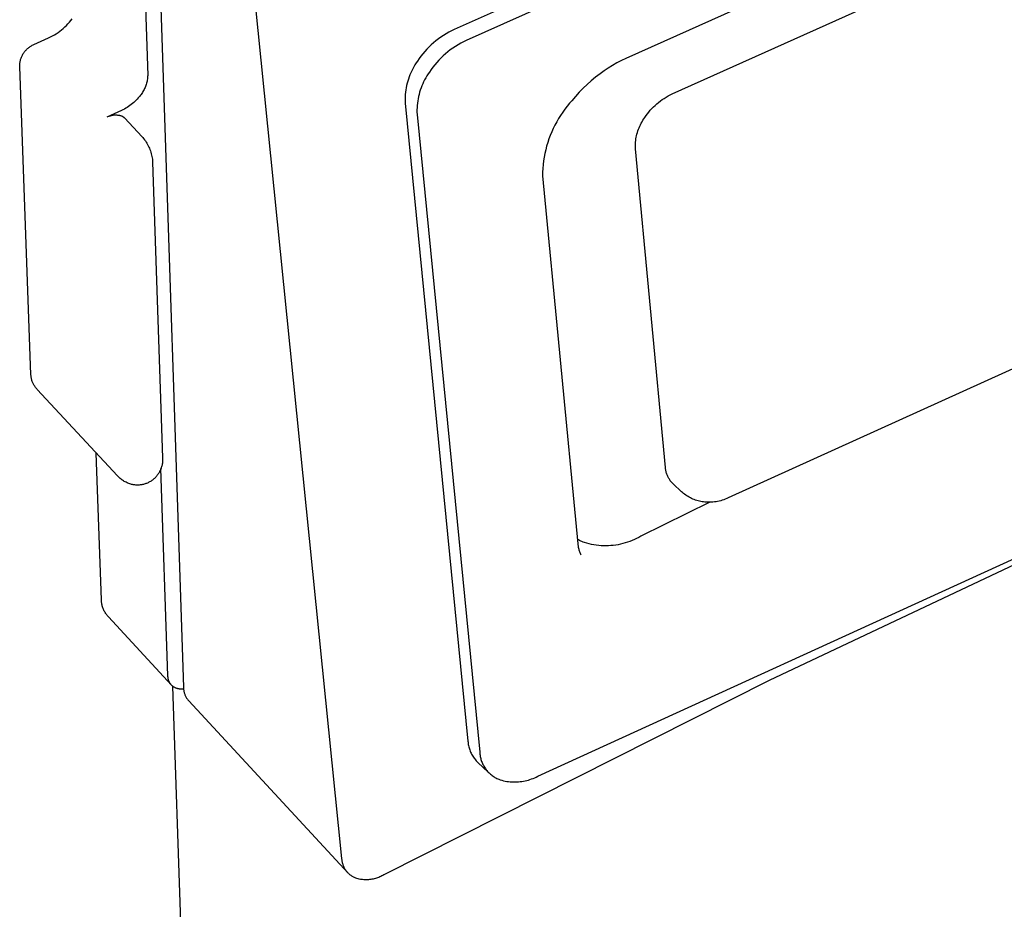
# Model space of a CAD drawing. Units: millimetres. Extents: x -650 to 771, y -411 to 378.
# Drawn here: x -650 to -622, y -266 to -241 of the extents above; entities that cross this region are included whole.
import ezdxf

# ---------------------------------------------------------------- set-up
doc = ezdxf.new("R2010")
doc.units = ezdxf.units.MM
doc.header["$MEASUREMENT"] = 0
doc.layers.add('Make2D$visible$lines', color=7, linetype='Continuous', true_color=0x000000)

msp = doc.modelspace()

# ---------------------------------------------------------------- linework, layer by layer
at = {"layer": 'Make2D$visible$lines', "color": 7, "true_color": 0xffffff}
for p, q in [((-598.696, -223.655), (-637.462, -240.997)), ((-598.348, -223.96), (-637.12, -241.312)), ((-602.952, -228.551), (-632.545, -241.827)), ((-631.223, -242.843), (-604.711, -230.931)), ((-646.45, -236.04), (-646.239, -242.315)), ((-645.975, -237.017), (-645.213, -259.839)), ((-640.677, -264.74), (-643.179, -239.991)), ((-648.481, -240.789), (-648.441, -240.741)), ((-648.441, -240.741), (-648.402, -240.692)), ((-648.807, -241.082), (-648.756, -241.045)), ((-648.756, -241.045), (-648.707, -241.006)), ((-648.707, -241.006), (-648.659, -240.966)), ((-648.659, -240.966), (-648.612, -240.924)), ((-648.612, -240.924), (-648.567, -240.88)), ((-648.567, -240.88), (-648.524, -240.835)), ((-648.524, -240.835), (-648.481, -240.789)), ((-637.541, -241.035), (-637.619, -241.076)), ((-637.462, -240.997), (-637.541, -241.035)), ((-649.502, -241.428), (-649.077, -241.239)), ((-649.077, -241.239), (-649.021, -241.212)), ((-649.021, -241.212), (-648.966, -241.182)), ((-648.966, -241.182), (-648.912, -241.15)), ((-648.912, -241.15), (-648.859, -241.117)), ((-648.859, -241.117), (-648.807, -241.082)), ((-637.984, -241.32), (-638.052, -241.377)), ((-637.914, -241.267), (-637.984, -241.32)), ((-637.843, -241.215), (-637.914, -241.267)), ((-637.77, -241.166), (-637.843, -241.215)), ((-637.695, -241.12), (-637.77, -241.166)), ((-637.619, -241.076), (-637.695, -241.12)), ((-637.12, -241.312), (-637.199, -241.35)), ((-649.76, -241.63), (-649.745, -241.612)), ((-649.745, -241.612), (-649.73, -241.594)), ((-649.73, -241.594), (-649.713, -241.577)), ((-649.713, -241.577), (-649.697, -241.56)), ((-649.697, -241.56), (-649.679, -241.544)), ((-649.679, -241.544), (-649.662, -241.528)), ((-649.662, -241.528), (-649.643, -241.513)), ((-649.643, -241.513), (-649.624, -241.499)), ((-649.624, -241.499), (-649.605, -241.486)), ((-649.605, -241.486), (-649.585, -241.473)), ((-649.585, -241.473), (-649.565, -241.461)), ((-649.565, -241.461), (-649.544, -241.449)), ((-649.544, -241.449), (-649.523, -241.438)), ((-649.523, -241.438), (-649.502, -241.428)), ((-638.242, -241.559), (-638.301, -241.624)), ((-638.181, -241.496), (-638.242, -241.559)), ((-638.117, -241.435), (-638.181, -241.496)), ((-638.052, -241.377), (-638.117, -241.435)), ((-637.573, -241.582), (-637.642, -241.636)), ((-637.501, -241.531), (-637.573, -241.582)), ((-637.428, -241.482), (-637.501, -241.531)), ((-637.353, -241.435), (-637.428, -241.482)), ((-637.277, -241.392), (-637.353, -241.435)), ((-637.199, -241.35), (-637.277, -241.392)), ((-649.889, -241.906), (-649.884, -241.883)), ((-649.884, -241.883), (-649.878, -241.86)), ((-649.878, -241.86), (-649.871, -241.838)), ((-649.871, -241.838), (-649.863, -241.815)), ((-649.863, -241.815), (-649.854, -241.793)), ((-649.854, -241.793), (-649.845, -241.772)), ((-649.845, -241.772), (-649.835, -241.75)), ((-649.835, -241.75), (-649.824, -241.729)), ((-649.824, -241.729), (-649.813, -241.708)), ((-649.813, -241.708), (-649.801, -241.688)), ((-649.801, -241.688), (-649.788, -241.668)), ((-649.788, -241.668), (-649.774, -241.649)), ((-649.774, -241.649), (-649.76, -241.63)), ((-638.515, -241.903), (-638.551, -241.956)), ((-638.465, -241.83), (-638.515, -241.903)), ((-638.413, -241.76), (-638.465, -241.83)), ((-638.358, -241.691), (-638.413, -241.76)), ((-638.301, -241.624), (-638.358, -241.691)), ((-637.9, -241.874), (-637.96, -241.939)), ((-637.839, -241.812), (-637.9, -241.874)), ((-637.775, -241.751), (-637.839, -241.812)), ((-637.71, -241.692), (-637.775, -241.751)), ((-637.642, -241.636), (-637.71, -241.692)), ((-632.674, -241.889), (-632.801, -241.956)), ((-632.545, -241.827), (-632.674, -241.889)), ((-649.904, -242.023), (-649.902, -242)), ((-649.904, -242.047), (-649.904, -242.023)), ((-649.904, -242.071), (-649.904, -242.047)), ((-649.583, -250.875), (-649.904, -242.071)), ((-649.902, -242), (-649.9, -241.976)), ((-649.9, -241.976), (-649.897, -241.953)), ((-649.897, -241.953), (-649.894, -241.929)), ((-649.894, -241.929), (-649.889, -241.906)), ((-638.679, -242.178), (-638.706, -242.236)), ((-638.65, -242.121), (-638.679, -242.178)), ((-638.619, -242.065), (-638.65, -242.121)), ((-638.586, -242.01), (-638.619, -242.065)), ((-638.551, -241.956), (-638.586, -242.01)), ((-638.123, -242.146), (-638.173, -242.219)), ((-638.071, -242.075), (-638.123, -242.146)), ((-638.017, -242.006), (-638.071, -242.075)), ((-637.96, -241.939), (-638.017, -242.006)), ((-633.168, -242.182), (-633.285, -242.266)), ((-633.049, -242.103), (-633.168, -242.182)), ((-632.926, -242.027), (-633.049, -242.103)), ((-632.801, -241.956), (-632.926, -242.027)), ((-646.251, -242.444), (-646.257, -242.476)), ((-646.246, -242.412), (-646.251, -242.444)), ((-646.243, -242.38), (-646.246, -242.412)), ((-646.24, -242.348), (-646.243, -242.38)), ((-646.239, -242.315), (-646.24, -242.348)), ((-638.775, -242.416), (-638.794, -242.477)), ((-638.754, -242.355), (-638.775, -242.416)), ((-638.731, -242.295), (-638.754, -242.355)), ((-638.706, -242.236), (-638.731, -242.295)), ((-638.308, -242.437), (-638.337, -242.494)), ((-638.277, -242.381), (-638.308, -242.437)), ((-638.244, -242.325), (-638.277, -242.381)), ((-638.21, -242.271), (-638.244, -242.325)), ((-638.173, -242.219), (-638.21, -242.271)), ((-633.536, -242.466), (-633.656, -242.572)), ((-633.412, -242.364), (-633.536, -242.466)), ((-633.285, -242.266), (-633.412, -242.364)), ((-603.294, -242.452), (-629.617, -254.417)), ((-646.358, -242.748), (-646.374, -242.776)), ((-646.343, -242.719), (-646.358, -242.748)), ((-646.328, -242.69), (-646.343, -242.719)), ((-646.315, -242.661), (-646.328, -242.69)), ((-646.303, -242.631), (-646.315, -242.661)), ((-646.291, -242.601), (-646.303, -242.631)), ((-646.281, -242.57), (-646.291, -242.601)), ((-646.272, -242.539), (-646.281, -242.57)), ((-646.264, -242.508), (-646.272, -242.539)), ((-646.257, -242.476), (-646.264, -242.508)), ((-638.85, -242.728), (-638.858, -242.791)), ((-638.839, -242.664), (-638.85, -242.728)), ((-638.826, -242.601), (-638.839, -242.664)), ((-638.811, -242.539), (-638.826, -242.601)), ((-638.794, -242.477), (-638.811, -242.539)), ((-638.434, -242.732), (-638.453, -242.793)), ((-638.412, -242.671), (-638.434, -242.732)), ((-638.389, -242.611), (-638.412, -242.671)), ((-638.364, -242.552), (-638.389, -242.611)), ((-638.337, -242.494), (-638.364, -242.552)), ((-633.772, -242.682), (-633.884, -242.797)), ((-633.656, -242.572), (-633.772, -242.682)), ((-646.569, -243.024), (-646.603, -243.057)), ((-646.538, -242.99), (-646.569, -243.024)), ((-646.507, -242.955), (-646.538, -242.99)), ((-646.477, -242.918), (-646.507, -242.955)), ((-646.449, -242.881), (-646.477, -242.918)), ((-646.429, -242.856), (-646.449, -242.881)), ((-646.41, -242.83), (-646.429, -242.856)), ((-646.392, -242.803), (-646.41, -242.83)), ((-646.374, -242.776), (-646.392, -242.803)), ((-638.869, -242.919), (-638.871, -242.983)), ((-638.871, -242.983), (-638.871, -243.047)), ((-638.865, -242.855), (-638.869, -242.919)), ((-638.858, -242.791), (-638.865, -242.855)), ((-638.497, -242.98), (-638.508, -243.044)), ((-638.485, -242.917), (-638.497, -242.98)), ((-638.47, -242.855), (-638.485, -242.917)), ((-638.453, -242.793), (-638.47, -242.855)), ((-633.992, -242.915), (-634.096, -243.037)), ((-633.884, -242.797), (-633.992, -242.915)), ((-631.559, -243.045), (-631.506, -243.006)), ((-631.506, -243.006), (-631.452, -242.97)), ((-631.452, -242.97), (-631.396, -242.935)), ((-631.396, -242.935), (-631.339, -242.902)), ((-631.339, -242.902), (-631.282, -242.872)), ((-631.282, -242.872), (-631.223, -242.843)), ((-646.946, -243.298), (-646.989, -243.317)), ((-646.905, -243.276), (-646.946, -243.298)), ((-646.864, -243.254), (-646.905, -243.276)), ((-646.824, -243.23), (-646.864, -243.254)), ((-646.784, -243.204), (-646.824, -243.23)), ((-646.746, -243.177), (-646.784, -243.204)), ((-646.709, -243.149), (-646.746, -243.177)), ((-646.672, -243.12), (-646.709, -243.149)), ((-646.637, -243.089), (-646.672, -243.12)), ((-646.603, -243.057), (-646.637, -243.089)), ((-638.871, -243.047), (-638.869, -243.111)), ((-638.869, -243.111), (-637.07, -261.38)), ((-638.527, -243.235), (-638.53, -243.299)), ((-638.53, -243.299), (-638.53, -243.363)), ((-638.523, -243.171), (-638.527, -243.235)), ((-638.517, -243.107), (-638.523, -243.171)), ((-638.508, -243.044), (-638.517, -243.107)), ((-634.292, -243.28), (-634.355, -243.367)), ((-634.226, -243.195), (-634.292, -243.28)), ((-634.157, -243.112), (-634.226, -243.195)), ((-634.096, -243.037), (-634.157, -243.112)), ((-631.89, -243.361), (-631.847, -243.311)), ((-631.847, -243.311), (-631.803, -243.262)), ((-631.803, -243.262), (-631.758, -243.216)), ((-631.758, -243.216), (-631.71, -243.17)), ((-631.71, -243.17), (-631.661, -243.127)), ((-631.661, -243.127), (-631.611, -243.085)), ((-631.611, -243.085), (-631.559, -243.045)), ((-646.989, -243.317), (-647.413, -243.507)), ((-647.358, -243.484), (-647.341, -243.478)), ((-647.341, -243.478), (-647.325, -243.472)), ((-647.325, -243.472), (-647.308, -243.467)), ((-647.308, -243.467), (-647.292, -243.462)), ((-647.292, -243.462), (-647.275, -243.457)), ((-647.275, -243.457), (-647.258, -243.454)), ((-647.258, -243.454), (-647.24, -243.451)), ((-647.24, -243.451), (-647.223, -243.448)), ((-647.223, -243.448), (-647.206, -243.446)), ((-647.206, -243.446), (-647.188, -243.445)), ((-647.188, -243.445), (-647.171, -243.444)), ((-647.171, -243.444), (-647.153, -243.444)), ((-647.153, -243.444), (-647.136, -243.444)), ((-647.136, -243.444), (-647.119, -243.445)), ((-647.119, -243.445), (-647.101, -243.447)), ((-647.101, -243.447), (-647.084, -243.449)), ((-647.084, -243.449), (-647.067, -243.452)), ((-647.067, -243.452), (-647.049, -243.455)), ((-647.049, -243.455), (-647.032, -243.459)), ((-647.032, -243.459), (-647.016, -243.463)), ((-647.016, -243.463), (-646.999, -243.468)), ((-646.999, -243.468), (-646.99, -243.472)), ((-646.99, -243.472), (-646.982, -243.475)), ((-646.982, -243.475), (-646.974, -243.479)), ((-646.974, -243.479), (-646.966, -243.484)), ((-646.966, -243.484), (-646.958, -243.488)), ((-646.958, -243.488), (-646.95, -243.493)), ((-646.95, -243.493), (-646.942, -243.498)), ((-646.942, -243.498), (-646.935, -243.503)), ((-646.935, -243.503), (-646.928, -243.508)), ((-646.928, -243.508), (-646.92, -243.514)), ((-646.92, -243.514), (-646.913, -243.52)), ((-646.913, -243.52), (-646.907, -243.526)), ((-646.907, -243.526), (-646.9, -243.532)), ((-646.9, -243.532), (-646.894, -243.539)), ((-646.894, -243.539), (-646.408, -244.059)), ((-638.53, -243.363), (-638.527, -243.428)), ((-638.527, -243.428), (-636.732, -261.698)), ((-634.473, -243.548), (-634.527, -243.642)), ((-634.416, -243.457), (-634.473, -243.548)), ((-634.355, -243.367), (-634.416, -243.457)), ((-632.059, -243.598), (-632.034, -243.558)), ((-632.034, -243.558), (-632.006, -243.519)), ((-632.006, -243.519), (-631.969, -243.465)), ((-631.969, -243.465), (-631.93, -243.412)), ((-631.93, -243.412), (-631.89, -243.361)), ((-634.626, -243.834), (-634.67, -243.932)), ((-634.578, -243.737), (-634.626, -243.834)), ((-634.527, -243.642), (-634.578, -243.737)), ((-632.201, -243.901), (-632.185, -243.856)), ((-632.185, -243.856), (-632.168, -243.811)), ((-632.168, -243.811), (-632.149, -243.767)), ((-632.149, -243.767), (-632.129, -243.724)), ((-632.129, -243.724), (-632.107, -243.681)), ((-632.107, -243.681), (-632.084, -243.639)), ((-632.084, -243.639), (-632.059, -243.598)), ((-646.408, -244.059), (-646.381, -244.09)), ((-646.381, -244.09), (-646.355, -244.121)), ((-646.355, -244.121), (-646.33, -244.153)), ((-646.33, -244.153), (-646.306, -244.186)), ((-634.749, -244.133), (-634.784, -244.235)), ((-634.711, -244.032), (-634.749, -244.133)), ((-634.67, -243.932), (-634.711, -244.032)), ((-632.264, -244.181), (-632.257, -244.133)), ((-632.257, -244.133), (-632.249, -244.086)), ((-632.249, -244.086), (-632.239, -244.039)), ((-632.239, -244.039), (-632.228, -243.993)), ((-632.228, -243.993), (-632.215, -243.947)), ((-632.215, -243.947), (-632.201, -243.901)), ((-646.306, -244.186), (-646.284, -244.22)), ((-646.284, -244.22), (-646.263, -244.255)), ((-646.263, -244.255), (-646.242, -244.29)), ((-646.242, -244.29), (-646.223, -244.326)), ((-646.223, -244.326), (-646.206, -244.363)), ((-646.206, -244.363), (-646.189, -244.4)), ((-646.189, -244.4), (-646.174, -244.438)), ((-646.174, -244.438), (-646.16, -244.476)), ((-634.842, -244.443), (-634.866, -244.548)), ((-634.815, -244.338), (-634.842, -244.443)), ((-634.784, -244.235), (-634.815, -244.338)), ((-632.274, -244.324), (-632.272, -244.276)), ((-632.274, -244.371), (-632.274, -244.324)), ((-632.273, -244.419), (-632.274, -244.371)), ((-631.411, -253.544), (-632.273, -244.419)), ((-632.272, -244.276), (-632.269, -244.228)), ((-632.269, -244.228), (-632.264, -244.181)), ((-646.16, -244.476), (-646.148, -244.515)), ((-646.148, -244.515), (-646.136, -244.554)), ((-646.136, -244.554), (-646.126, -244.593)), ((-646.126, -244.593), (-646.118, -244.633)), ((-646.118, -244.633), (-646.111, -244.673)), ((-646.111, -244.673), (-646.105, -244.713)), ((-646.105, -244.713), (-646.1, -244.754)), ((-634.886, -244.654), (-634.903, -244.761)), ((-634.866, -244.548), (-634.886, -244.654)), ((-646.1, -244.754), (-646.097, -244.794)), ((-646.097, -244.794), (-645.811, -253.271)), ((-635.07, -262.389), (-596.84, -244.922)), ((-634.926, -244.975), (-634.932, -245.083)), ((-634.916, -244.868), (-634.926, -244.975)), ((-634.903, -244.761), (-634.916, -244.868)), ((-634.932, -245.083), (-634.934, -245.191)), ((-634.934, -245.191), (-633.921, -255.729)), ((-649.582, -250.897), (-649.583, -250.875)), ((-649.58, -250.92), (-649.582, -250.897)), ((-649.577, -250.943), (-649.58, -250.92)), ((-649.573, -250.965), (-649.577, -250.943)), ((-649.569, -250.988), (-649.573, -250.965)), ((-649.564, -251.01), (-649.569, -250.988)), ((-649.558, -251.032), (-649.564, -251.01)), ((-649.552, -251.054), (-649.558, -251.032)), ((-649.544, -251.076), (-649.552, -251.054)), ((-649.536, -251.097), (-649.544, -251.076)), ((-649.528, -251.118), (-649.536, -251.097)), ((-649.518, -251.139), (-649.528, -251.118)), ((-649.508, -251.159), (-649.518, -251.139)), ((-649.497, -251.179), (-649.508, -251.159)), ((-649.486, -251.199), (-649.497, -251.179)), ((-649.473, -251.218), (-649.486, -251.199)), ((-649.461, -251.237), (-649.473, -251.218)), ((-649.447, -251.255), (-649.461, -251.237)), ((-649.433, -251.273), (-649.447, -251.255)), ((-649.418, -251.291), (-649.433, -251.273)), ((-649.403, -251.308), (-649.418, -251.291)), ((-647.108, -253.781), (-649.403, -251.308)), ((-647.565, -257.33), (-647.713, -253.129)), ((-645.823, -253.449), (-645.829, -253.473)), ((-645.819, -253.423), (-645.823, -253.449)), ((-645.816, -253.398), (-645.819, -253.423)), ((-645.813, -253.373), (-645.816, -253.398)), ((-645.811, -253.347), (-645.813, -253.373)), ((-645.811, -253.271), (-645.811, -253.296)), ((-645.811, -253.296), (-645.811, -253.322)), ((-645.811, -253.322), (-645.811, -253.347)), ((-645.949, -253.746), (-645.963, -253.766)), ((-645.935, -253.726), (-645.949, -253.746)), ((-645.922, -253.706), (-645.935, -253.726)), ((-645.909, -253.685), (-645.922, -253.706)), ((-645.898, -253.663), (-645.909, -253.685)), ((-645.887, -253.642), (-645.898, -253.663)), ((-645.876, -253.618), (-645.887, -253.642)), ((-645.866, -253.595), (-645.876, -253.618)), ((-645.857, -253.571), (-645.866, -253.595)), ((-645.658, -259.515), (-645.859, -253.575)), ((-645.849, -253.547), (-645.857, -253.571)), ((-645.841, -253.523), (-645.849, -253.547)), ((-645.834, -253.498), (-645.841, -253.523)), ((-645.829, -253.473), (-645.834, -253.498)), ((-631.409, -253.568), (-631.411, -253.544)), ((-631.407, -253.592), (-631.409, -253.568)), ((-631.403, -253.615), (-631.407, -253.592)), ((-631.399, -253.639), (-631.403, -253.615)), ((-631.394, -253.662), (-631.399, -253.639)), ((-631.388, -253.685), (-631.394, -253.662)), ((-631.381, -253.708), (-631.388, -253.685)), ((-631.374, -253.731), (-631.381, -253.708)), ((-631.366, -253.753), (-631.374, -253.731)), ((-647.088, -253.802), (-647.108, -253.781)), ((-647.068, -253.822), (-647.088, -253.802)), ((-647.047, -253.841), (-647.068, -253.822)), ((-647.025, -253.859), (-647.047, -253.841)), ((-647.003, -253.877), (-647.025, -253.859)), ((-646.98, -253.894), (-647.003, -253.877)), ((-646.956, -253.911), (-646.98, -253.894)), ((-646.932, -253.926), (-646.956, -253.911)), ((-646.908, -253.941), (-646.932, -253.926)), ((-646.883, -253.955), (-646.908, -253.941)), ((-646.857, -253.968), (-646.883, -253.955)), ((-646.831, -253.98), (-646.857, -253.968)), ((-646.805, -253.991), (-646.831, -253.98)), ((-646.779, -254.001), (-646.805, -253.991)), ((-646.752, -254.011), (-646.779, -254.001)), ((-646.725, -254.02), (-646.752, -254.011)), ((-646.701, -254.026), (-646.725, -254.02)), ((-646.677, -254.031), (-646.701, -254.026)), ((-646.363, -254.026), (-646.387, -254.032)), ((-646.34, -254.02), (-646.363, -254.026)), ((-646.316, -254.013), (-646.34, -254.02)), ((-646.293, -254.006), (-646.316, -254.013)), ((-646.271, -253.997), (-646.293, -254.006)), ((-646.248, -253.988), (-646.271, -253.997)), ((-646.226, -253.978), (-646.248, -253.988)), ((-646.204, -253.967), (-646.226, -253.978)), ((-646.183, -253.956), (-646.204, -253.967)), ((-646.161, -253.944), (-646.183, -253.956)), ((-646.141, -253.931), (-646.161, -253.944)), ((-646.121, -253.917), (-646.141, -253.931)), ((-646.101, -253.903), (-646.121, -253.917)), ((-646.082, -253.888), (-646.101, -253.903)), ((-646.063, -253.872), (-646.082, -253.888)), ((-646.045, -253.856), (-646.063, -253.872)), ((-646.027, -253.839), (-646.045, -253.856)), ((-646.01, -253.822), (-646.027, -253.839)), ((-645.994, -253.804), (-646.01, -253.822)), ((-645.978, -253.785), (-645.994, -253.804)), ((-645.963, -253.766), (-645.978, -253.785)), ((-631.357, -253.776), (-631.366, -253.753)), ((-631.347, -253.797), (-631.357, -253.776)), ((-631.337, -253.819), (-631.347, -253.797)), ((-631.325, -253.84), (-631.337, -253.819)), ((-631.314, -253.861), (-631.325, -253.84)), ((-631.301, -253.881), (-631.314, -253.861)), ((-631.288, -253.901), (-631.301, -253.881)), ((-631.274, -253.921), (-631.288, -253.901)), ((-631.26, -253.94), (-631.274, -253.921)), ((-631.245, -253.958), (-631.26, -253.94)), ((-631.229, -253.976), (-631.245, -253.958)), ((-631.212, -253.994), (-631.229, -253.976)), ((-631.196, -254.011), (-631.212, -253.994)), ((-630.953, -254.236), (-631.196, -254.011)), ((-646.653, -254.036), (-646.677, -254.031)), ((-646.629, -254.04), (-646.653, -254.036)), ((-646.605, -254.042), (-646.629, -254.04)), ((-646.581, -254.045), (-646.605, -254.042)), ((-646.557, -254.046), (-646.581, -254.045)), ((-646.532, -254.046), (-646.557, -254.046)), ((-646.508, -254.046), (-646.532, -254.046)), ((-646.484, -254.045), (-646.508, -254.046)), ((-646.459, -254.043), (-646.484, -254.045)), ((-646.435, -254.04), (-646.459, -254.043)), ((-646.411, -254.036), (-646.435, -254.04)), ((-646.387, -254.032), (-646.411, -254.036)), ((-630.924, -254.262), (-630.953, -254.236)), ((-630.894, -254.287), (-630.924, -254.262)), ((-630.863, -254.311), (-630.894, -254.287)), ((-630.832, -254.334), (-630.863, -254.311)), ((-630.146, -254.539), (-632.116, -255.514)), ((-630.8, -254.355), (-630.832, -254.334)), ((-630.766, -254.376), (-630.8, -254.355)), ((-630.733, -254.395), (-630.766, -254.376)), ((-630.698, -254.414), (-630.733, -254.395)), ((-630.663, -254.431), (-630.698, -254.414)), ((-630.628, -254.446), (-630.663, -254.431)), ((-630.591, -254.461), (-630.628, -254.446)), ((-630.554, -254.475), (-630.591, -254.461)), ((-630.517, -254.487), (-630.554, -254.475)), ((-630.479, -254.498), (-630.517, -254.487)), ((-630.441, -254.508), (-630.479, -254.498)), ((-630.403, -254.516), (-630.441, -254.508)), ((-630.364, -254.523), (-630.403, -254.516)), ((-630.325, -254.529), (-630.364, -254.523)), ((-630.286, -254.534), (-630.325, -254.529)), ((-630.247, -254.537), (-630.286, -254.534)), ((-630.207, -254.539), (-630.247, -254.537)), ((-630.168, -254.539), (-630.207, -254.539)), ((-630.055, -254.534), (-630.168, -254.539)), ((-630.009, -254.529), (-630.055, -254.534)), ((-629.964, -254.523), (-630.009, -254.529)), ((-629.92, -254.515), (-629.964, -254.523)), ((-629.875, -254.505), (-629.92, -254.515)), ((-629.831, -254.494), (-629.875, -254.505)), ((-629.787, -254.482), (-629.831, -254.494)), ((-629.744, -254.468), (-629.787, -254.482)), ((-629.701, -254.453), (-629.744, -254.468)), ((-629.659, -254.436), (-629.701, -254.453)), ((-629.617, -254.417), (-629.659, -254.436)), ((-617.276, -254.368), (-628.445, -259.645)), ((-633.902, -255.614), (-633.934, -255.594)), ((-633.87, -255.632), (-633.902, -255.614)), ((-633.837, -255.65), (-633.87, -255.632)), ((-633.803, -255.666), (-633.837, -255.65)), ((-633.769, -255.681), (-633.803, -255.666)), ((-633.735, -255.696), (-633.769, -255.681)), ((-633.668, -255.715), (-633.735, -255.696)), ((-633.6, -255.733), (-633.668, -255.715)), ((-632.565, -255.706), (-632.632, -255.725)), ((-632.498, -255.685), (-632.565, -255.706)), ((-632.432, -255.662), (-632.498, -255.685)), ((-632.367, -255.637), (-632.432, -255.662)), ((-632.303, -255.61), (-632.367, -255.637)), ((-632.24, -255.58), (-632.303, -255.61)), ((-632.177, -255.548), (-632.24, -255.58)), ((-632.116, -255.514), (-632.177, -255.548)), ((-633.921, -255.729), (-633.919, -255.754)), ((-633.919, -255.754), (-633.917, -255.78)), ((-633.917, -255.78), (-633.913, -255.805)), ((-633.913, -255.805), (-633.909, -255.83)), ((-633.909, -255.83), (-633.903, -255.855)), ((-633.903, -255.855), (-633.897, -255.88)), ((-633.897, -255.88), (-633.89, -255.905)), ((-633.89, -255.905), (-633.882, -255.929)), ((-633.882, -255.929), (-633.874, -255.953)), ((-633.874, -255.953), (-633.864, -255.977)), ((-633.864, -255.977), (-633.854, -256)), ((-633.854, -256), (-633.843, -256.023)), ((-633.532, -255.748), (-633.6, -255.733)), ((-633.463, -255.76), (-633.532, -255.748)), ((-633.394, -255.771), (-633.463, -255.76)), ((-633.325, -255.778), (-633.394, -255.771)), ((-633.255, -255.784), (-633.325, -255.778)), ((-633.185, -255.787), (-633.255, -255.784)), ((-633.116, -255.788), (-633.185, -255.787)), ((-633.046, -255.786), (-633.116, -255.788)), ((-632.976, -255.782), (-633.046, -255.786)), ((-632.907, -255.775), (-632.976, -255.782)), ((-632.837, -255.766), (-632.907, -255.775)), ((-632.768, -255.755), (-632.837, -255.766)), ((-632.7, -255.741), (-632.768, -255.755)), ((-632.632, -255.725), (-632.7, -255.741)), ((-633.843, -256.023), (-633.831, -256.046)), ((-647.564, -257.356), (-647.565, -257.33)), ((-647.562, -257.382), (-647.564, -257.356)), ((-647.559, -257.407), (-647.562, -257.382)), ((-647.555, -257.433), (-647.559, -257.407)), ((-647.55, -257.459), (-647.555, -257.433)), ((-647.544, -257.484), (-647.55, -257.459)), ((-647.538, -257.509), (-647.544, -257.484)), ((-647.53, -257.534), (-647.538, -257.509)), ((-647.522, -257.559), (-647.53, -257.534)), ((-647.513, -257.583), (-647.522, -257.559)), ((-647.503, -257.607), (-647.513, -257.583)), ((-647.493, -257.631), (-647.503, -257.607)), ((-647.481, -257.654), (-647.493, -257.631)), ((-647.469, -257.677), (-647.481, -257.654)), ((-647.456, -257.7), (-647.469, -257.677)), ((-647.442, -257.722), (-647.456, -257.7)), ((-647.428, -257.744), (-647.442, -257.722)), ((-647.413, -257.765), (-647.428, -257.744)), ((-647.397, -257.785), (-647.413, -257.765)), ((-647.38, -257.805), (-647.397, -257.785)), ((-647.363, -257.825), (-647.38, -257.805)), ((-645.56, -259.774), (-647.363, -257.825)), ((-645.658, -259.527), (-645.658, -259.515)), ((-645.658, -259.54), (-645.658, -259.527)), ((-645.657, -259.552), (-645.658, -259.54)), ((-645.656, -259.565), (-645.657, -259.552)), ((-645.654, -259.577), (-645.656, -259.565)), ((-645.652, -259.59), (-645.654, -259.577)), ((-645.65, -259.602), (-645.652, -259.59)), ((-645.647, -259.614), (-645.65, -259.602)), ((-645.644, -259.626), (-645.647, -259.614)), ((-645.64, -259.638), (-645.644, -259.626)), ((-645.636, -259.65), (-645.64, -259.638)), ((-645.631, -259.662), (-645.636, -259.65)), ((-645.626, -259.674), (-645.631, -259.662)), ((-628.445, -259.645), (-639.474, -265.21)), ((-645.621, -259.685), (-645.626, -259.674)), ((-645.615, -259.696), (-645.621, -259.685)), ((-645.609, -259.707), (-645.615, -259.696)), ((-645.602, -259.718), (-645.609, -259.707)), ((-645.595, -259.729), (-645.602, -259.718)), ((-645.588, -259.739), (-645.595, -259.729)), ((-645.581, -259.749), (-645.588, -259.739)), ((-645.573, -259.759), (-645.581, -259.749)), ((-645.564, -259.768), (-645.573, -259.759)), ((-645.556, -259.777), (-645.564, -259.768)), ((-645.547, -259.786), (-645.556, -259.777)), ((-645.538, -259.795), (-645.547, -259.786)), ((-645.528, -259.803), (-645.538, -259.795)), ((-645.518, -259.811), (-645.528, -259.803)), ((-645.508, -259.819), (-645.518, -259.811)), ((-644.909, -277.903), (-645.518, -259.812)), ((-645.498, -259.826), (-645.508, -259.819)), ((-645.487, -259.833), (-645.498, -259.826)), ((-645.477, -259.839), (-645.487, -259.833)), ((-645.466, -259.845), (-645.477, -259.839)), ((-645.455, -259.851), (-645.466, -259.845)), ((-645.443, -259.857), (-645.455, -259.851)), ((-645.432, -259.862), (-645.443, -259.857)), ((-645.42, -259.866), (-645.432, -259.862)), ((-645.404, -259.872), (-645.42, -259.866)), ((-645.388, -259.877), (-645.404, -259.872)), ((-645.373, -259.881), (-645.388, -259.877)), ((-645.356, -259.885), (-645.373, -259.881)), ((-645.34, -259.888), (-645.356, -259.885)), ((-645.324, -259.891), (-645.34, -259.888)), ((-645.308, -259.894), (-645.324, -259.891)), ((-645.291, -259.895), (-645.308, -259.894)), ((-645.275, -259.897), (-645.291, -259.895)), ((-645.258, -259.897), (-645.275, -259.897)), ((-645.242, -259.897), (-645.258, -259.897)), ((-645.225, -259.897), (-645.242, -259.897)), ((-645.209, -259.896), (-645.225, -259.897)), ((-645.213, -259.839), (-645.212, -259.859)), ((-645.212, -259.859), (-645.211, -259.879)), ((-645.211, -259.879), (-645.209, -259.899)), ((-645.209, -259.899), (-645.207, -259.919)), ((-645.207, -259.919), (-645.204, -259.939)), ((-645.204, -259.939), (-645.2, -259.959)), ((-645.2, -259.959), (-645.195, -259.979)), ((-645.195, -259.979), (-645.19, -259.999)), ((-645.19, -259.999), (-645.184, -260.018)), ((-645.184, -260.018), (-645.178, -260.037)), ((-645.178, -260.037), (-645.171, -260.056)), ((-645.171, -260.056), (-645.163, -260.075)), ((-645.163, -260.075), (-645.155, -260.093)), ((-645.155, -260.093), (-645.145, -260.111)), ((-645.145, -260.111), (-645.136, -260.129)), ((-645.136, -260.129), (-645.125, -260.146)), ((-645.125, -260.146), (-645.115, -260.163)), ((-645.115, -260.163), (-645.103, -260.18)), ((-645.103, -260.18), (-645.091, -260.196)), ((-645.091, -260.196), (-645.079, -260.212)), ((-645.079, -260.212), (-645.065, -260.227)), ((-645.065, -260.227), (-640.501, -265.161)), ((-637.07, -261.38), (-637.067, -261.412)), ((-637.067, -261.412), (-637.063, -261.445)), ((-637.063, -261.445), (-637.058, -261.477)), ((-637.058, -261.477), (-637.052, -261.509)), ((-637.052, -261.509), (-637.044, -261.541)), ((-637.044, -261.541), (-637.036, -261.573)), ((-637.036, -261.573), (-637.027, -261.604)), ((-637.027, -261.604), (-637.016, -261.635)), ((-637.016, -261.635), (-637.004, -261.665)), ((-637.004, -261.665), (-636.992, -261.695)), ((-636.992, -261.695), (-636.978, -261.725)), ((-636.978, -261.725), (-636.963, -261.754)), ((-636.963, -261.754), (-636.947, -261.783)), ((-636.947, -261.783), (-636.931, -261.811)), ((-636.931, -261.811), (-636.913, -261.839)), ((-636.913, -261.839), (-636.894, -261.865)), ((-636.894, -261.865), (-636.875, -261.892)), ((-636.875, -261.892), (-636.855, -261.917)), ((-636.855, -261.917), (-636.833, -261.942)), ((-636.732, -261.698), (-636.73, -261.728)), ((-636.73, -261.728), (-636.727, -261.758)), ((-636.727, -261.758), (-636.723, -261.788)), ((-636.723, -261.788), (-636.717, -261.818)), ((-636.717, -261.818), (-636.711, -261.847)), ((-636.711, -261.847), (-636.704, -261.877)), ((-636.704, -261.877), (-636.696, -261.906)), ((-636.696, -261.906), (-636.687, -261.935)), ((-636.833, -261.942), (-636.811, -261.966)), ((-636.811, -261.966), (-636.788, -261.989)), ((-636.788, -261.989), (-636.487, -262.272)), ((-636.687, -261.935), (-636.677, -261.964)), ((-636.677, -261.964), (-636.666, -261.992)), ((-636.666, -261.992), (-636.654, -262.02)), ((-636.654, -262.02), (-636.641, -262.047)), ((-636.641, -262.047), (-636.627, -262.074)), ((-636.627, -262.074), (-636.612, -262.1)), ((-636.612, -262.1), (-636.597, -262.126)), ((-636.597, -262.126), (-636.58, -262.152)), ((-636.58, -262.152), (-636.563, -262.177)), ((-636.563, -262.177), (-636.545, -262.201)), ((-636.545, -262.201), (-636.526, -262.224)), ((-636.526, -262.224), (-636.506, -262.247)), ((-636.506, -262.247), (-636.485, -262.27)), ((-636.485, -262.27), (-636.464, -262.291)), ((-636.464, -262.291), (-636.442, -262.312)), ((-636.442, -262.312), (-636.419, -262.332)), ((-636.419, -262.332), (-636.396, -262.351)), ((-636.396, -262.351), (-636.372, -262.37)), ((-636.372, -262.37), (-636.347, -262.387)), ((-636.347, -262.387), (-636.322, -262.404)), ((-636.322, -262.404), (-636.296, -262.42)), ((-636.296, -262.42), (-636.27, -262.435)), ((-636.27, -262.435), (-636.243, -262.449)), ((-636.243, -262.449), (-636.216, -262.463)), ((-636.216, -262.463), (-636.188, -262.475)), ((-636.188, -262.475), (-636.143, -262.49)), ((-635.337, -262.496), (-635.292, -262.482)), ((-635.292, -262.482), (-635.246, -262.466)), ((-635.246, -262.466), (-635.201, -262.449)), ((-635.201, -262.449), (-635.157, -262.43)), ((-635.157, -262.43), (-635.113, -262.41)), ((-635.113, -262.41), (-635.07, -262.389)), ((-636.143, -262.49), (-636.097, -262.503)), ((-636.097, -262.503), (-636.05, -262.515)), ((-636.05, -262.515), (-636.003, -262.525)), ((-636.003, -262.525), (-635.956, -262.533)), ((-635.956, -262.533), (-635.908, -262.54)), ((-635.908, -262.54), (-635.86, -262.545)), ((-635.86, -262.545), (-635.812, -262.549)), ((-635.812, -262.549), (-635.765, -262.551)), ((-635.765, -262.551), (-635.716, -262.551)), ((-635.716, -262.551), (-635.668, -262.55)), ((-635.668, -262.55), (-635.621, -262.547)), ((-635.621, -262.547), (-635.573, -262.542)), ((-635.573, -262.542), (-635.525, -262.536)), ((-635.525, -262.536), (-635.478, -262.529)), ((-635.478, -262.529), (-635.431, -262.519)), ((-635.431, -262.519), (-635.384, -262.508)), ((-635.384, -262.508), (-635.337, -262.496)), ((-640.676, -264.763), (-640.677, -264.74)), ((-640.674, -264.785), (-640.676, -264.763)), ((-640.671, -264.807), (-640.674, -264.785)), ((-640.668, -264.829), (-640.671, -264.807)), ((-640.663, -264.851), (-640.668, -264.829)), ((-640.658, -264.872), (-640.663, -264.851)), ((-640.653, -264.894), (-640.658, -264.872)), ((-640.646, -264.915), (-640.653, -264.894)), ((-640.639, -264.936), (-640.646, -264.915)), ((-640.631, -264.957), (-640.639, -264.936)), ((-640.622, -264.977), (-640.631, -264.957)), ((-640.613, -264.997), (-640.622, -264.977)), ((-640.603, -265.017), (-640.613, -264.997)), ((-640.592, -265.037), (-640.603, -265.017)), ((-640.581, -265.056), (-640.592, -265.037)), ((-640.569, -265.074), (-640.581, -265.056)), ((-640.556, -265.093), (-640.569, -265.074)), ((-640.543, -265.11), (-640.556, -265.093)), ((-640.529, -265.128), (-640.543, -265.11)), ((-640.514, -265.145), (-640.529, -265.128)), ((-640.499, -265.161), (-640.514, -265.145)), ((-640.484, -265.177), (-640.499, -265.161)), ((-640.467, -265.192), (-640.484, -265.177)), ((-640.451, -265.207), (-640.467, -265.192)), ((-640.434, -265.221), (-640.451, -265.207)), ((-640.416, -265.234), (-640.434, -265.221)), ((-640.398, -265.247), (-640.416, -265.234)), ((-640.379, -265.259), (-640.398, -265.247)), ((-640.36, -265.271), (-640.379, -265.259)), ((-640.341, -265.282), (-640.36, -265.271)), ((-640.321, -265.292), (-640.341, -265.282)), ((-640.301, -265.301), (-640.321, -265.292)), ((-640.281, -265.31), (-640.301, -265.301)), ((-639.655, -265.296), (-639.687, -265.307)), ((-639.624, -265.284), (-639.655, -265.296)), ((-639.593, -265.272), (-639.624, -265.284)), ((-639.562, -265.258), (-639.593, -265.272)), ((-639.532, -265.243), (-639.562, -265.258)), ((-639.503, -265.227), (-639.532, -265.243)), ((-639.474, -265.21), (-639.503, -265.227)), ((-640.248, -265.319), (-640.281, -265.31)), ((-640.216, -265.328), (-640.248, -265.319)), ((-640.183, -265.335), (-640.216, -265.328)), ((-640.15, -265.341), (-640.183, -265.335)), ((-640.117, -265.346), (-640.15, -265.341)), ((-640.084, -265.349), (-640.117, -265.346)), ((-640.05, -265.352), (-640.084, -265.349)), ((-640.017, -265.354), (-640.05, -265.352)), ((-639.983, -265.354), (-640.017, -265.354)), ((-639.95, -265.353), (-639.983, -265.354)), ((-639.916, -265.351), (-639.95, -265.353)), ((-639.883, -265.348), (-639.916, -265.351)), ((-639.85, -265.344), (-639.883, -265.348)), ((-639.817, -265.339), (-639.85, -265.344)), ((-639.784, -265.333), (-639.817, -265.339)), ((-639.751, -265.325), (-639.784, -265.333)), ((-639.719, -265.317), (-639.751, -265.325)), ((-639.687, -265.307), (-639.719, -265.317))]:
    msp.add_line(p, q, dxfattribs=at)

doc.saveas('drawing.dxf')
